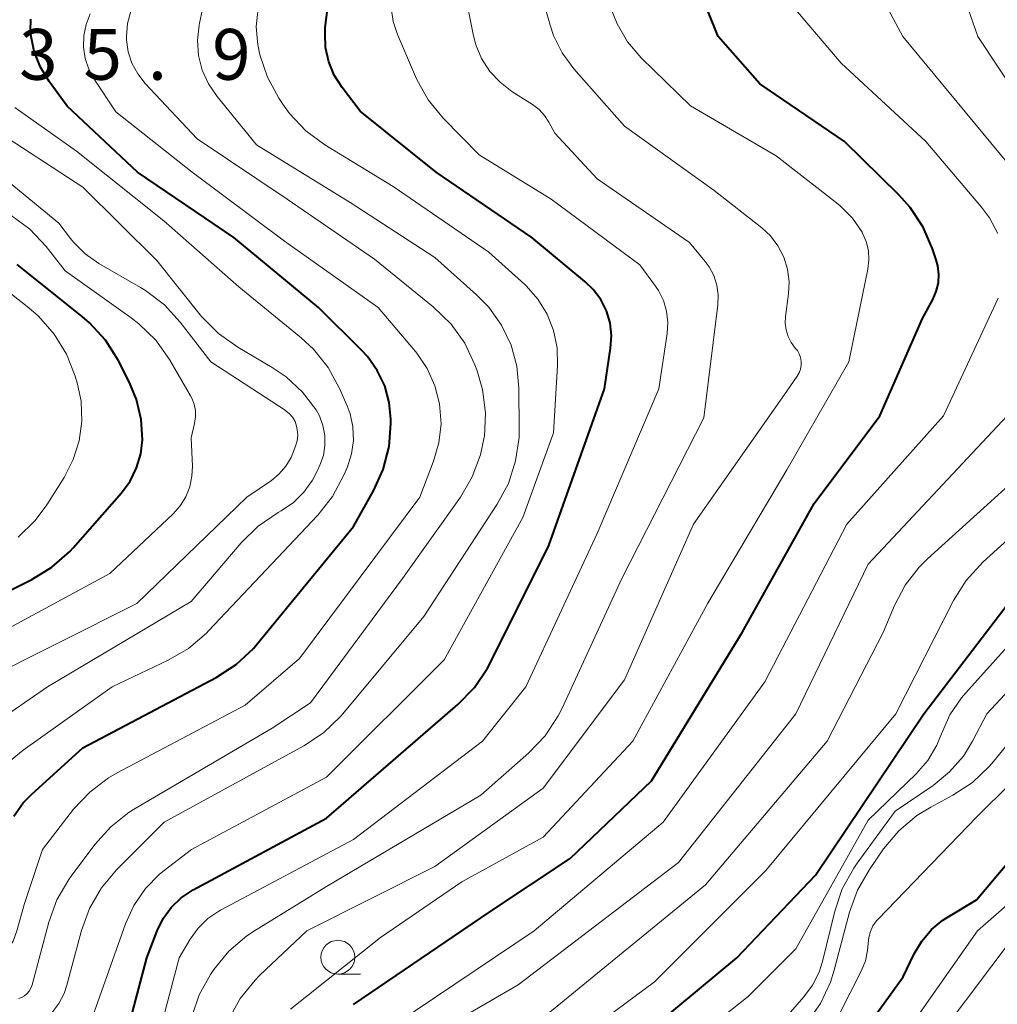
# Model space of a CAD drawing. Units: metres. Extents: x -75650 to -74000, y 22500 to 24000.
# Drawn here: x -74186 to -74113, y 23794 to 23866 of the extents above; entities that cross this region are included whole.
import ezdxf

# ---------------------------------------------------------------- set-up
doc = ezdxf.new("R2010")
doc.units = ezdxf.units.M
for name, color, linetype, lineweight in [('633100_広葉樹林', 7, 'Continuous', 13), ('710100_等高線(計曲線)', 7, 'Continuous', 40), ('710200_等高線(主曲線)', 7, 'Continuous', 13), ('731200_図化機測定による標高点', 7, 'Continuous', 40)]:
    doc.layers.add(name, color=color, linetype=linetype, lineweight=lineweight)
doc.styles.add('Style-WORKING', font='MS Gothic.ttf')

msp = doc.modelspace()

# ---------------------------------------------------------------- linework, layer by layer
at = {"layer": '633100_広葉樹林', "linetype": 'Continuous', "lineweight": 13}
msp.add_line((-74162.16, 23795.79), (-74160.493, 23795.79), dxfattribs=at)
msp.add_circle((-74162.16, 23797.04), 1.25, dxfattribs=at)
at = {"layer": '710100_等高線(計曲線)', "linetype": 'Continuous', "lineweight": 40, "flags": 128}
for points, elevation in [([(-74145, 23804.34), (-74139, 23810.06), (-74132.3, 23821), (-74127, 23830.53), (-74122.15, 23837), (-74119, 23844.19), (-74118.23, 23845.6), (-74117.97, 23846.18), (-74117.82, 23846.81), (-74117.78, 23847.45), (-74117.85, 23848.08), (-74117.97, 23848.52), (-74118.24, 23849.33), (-74118.93, 23850.93), (-74119.89, 23852.38), (-74120.73, 23853.32), (-74124.75, 23857.25), (-74131, 23861.51), (-74134.07, 23865), (-74136.36, 23870.71)], 360), ([(-74178.25, 23789.45), (-74176.27, 23797), (-74175.5, 23799), (-74175.05, 23799.91), (-74174.46, 23800.72), (-74173.73, 23801.42), (-74172.84, 23802.02), (-74163, 23807.31), (-74153.3, 23815.69), (-74152.08, 23816.94), (-74151.1, 23818.39), (-74150.89, 23818.79), (-74146.57, 23827.43), (-74142.46, 23839), (-74142.02, 23842), (-74141.96, 23842.93), (-74142.06, 23843.86), (-74142.33, 23844.75), (-74142.74, 23845.59), (-74143.3, 23846.34), (-74143.91, 23846.93), (-74147.84, 23850.16), (-74154.89, 23855), (-74160.5, 23859.5), (-74161.84, 23861.25), (-74162.42, 23862.15), (-74162.83, 23863.14), (-74163.06, 23864.19), (-74163.1, 23865.2), (-74163.09, 23865.67), (-74162.87, 23867.4)], 350), ([(-74186.08, 23807.45), (-74185.39, 23808.43), (-74184.75, 23809.09), (-74181, 23812.49), (-74171.14, 23817.7), (-74169.67, 23818.65), (-74168.39, 23819.84), (-74168.08, 23820.2), (-74161, 23828.84), (-74159.53, 23831.46), (-74158.81, 23833.04), (-74158.38, 23834.73), (-74158.25, 23836.44), (-74158.25, 23836.75), (-74158.37, 23838), (-74158.7, 23839.22), (-74159.25, 23840.36), (-74159.98, 23841.38), (-74160.39, 23841.82), (-74163.59, 23845), (-74169.84, 23850.16), (-74176.95, 23855), (-74182.15, 23859.85), (-74183.47, 23861.67), (-74184.12, 23862.74), (-74184.58, 23863.9), (-74184.82, 23865.13), (-74184.84, 23865.36), (-74184.83, 23866.27)], 340), ([(-74176.59, 23835.24), (-74176.67, 23836.74), (-74177.02, 23838.21), (-74177.55, 23839.47), (-74178.39, 23841.11), (-74179.32, 23842.58), (-74180.5, 23843.87), (-74181.03, 23844.33), (-74185.83, 23848.17)], 330), ([(-74189.8, 23822.41), (-74184.75, 23824.93), (-74183.27, 23825.84), (-74181.96, 23826.99), (-74181.7, 23827.27), (-74178.14, 23831.32), (-74177.5, 23832.19), (-74177.02, 23833.17), (-74176.71, 23834.21), (-74176.59, 23835.24)], 330), ([(-74143, 23788.43), (-74132.7, 23797), (-74126.89, 23803.11), (-74118.9, 23815), (-74111, 23825.35), (-74106.02, 23830.06), (-74104.65, 23831.14), (-74103.12, 23831.97), (-74102.87, 23832.07), (-74102.6, 23832.18), (-74101.44, 23832.77), (-74100.41, 23833.54), (-74099.52, 23834.49), (-74099.29, 23834.8), (-74099.15, 23835)], 370), ([(-74126.63, 23787), (-74120.41, 23795.59), (-74119.6, 23797.3), (-74119.04, 23798.24), (-74118.33, 23799.08), (-74117.48, 23799.78), (-74117.17, 23799.98), (-74115, 23801.29), (-74105.14, 23813)], 380), ([(-74161, 23793.55), (-74151, 23800.34), (-74145, 23804.34)], 360)]:
    msp.add_lwpolyline(points, dxfattribs=dict(at, elevation=elevation))
at = {"layer": '710200_等高線(主曲線)', "linetype": 'Continuous', "lineweight": 13, "flags": 128}
for points, elevation in [([(-74176.93, 23862.24), (-74177.36, 23863.03), (-74177.63, 23863.87), (-74177.76, 23864.75), (-74177.77, 23865), (-74177.69, 23865.96), (-74177.45, 23866.88), (-74177.06, 23867.75), (-74176.51, 23868.54), (-74169, 23877.65), (-74160.7, 23885.3), (-74153.53, 23894.47), (-74149.55, 23901), (-74145.64, 23905), (-74138.45, 23912.52), (-74137.14, 23913.67), (-74135.65, 23914.58), (-74135.06, 23914.85), (-74125.07, 23919), (-74115, 23923.36), (-74105, 23929.21)], 344), ([(-74113.43, 23850.45), (-74114.05, 23851.62), (-74114.64, 23852.41), (-74118.75, 23857.25), (-74125, 23863.03), (-74130.03, 23869), (-74130.67, 23870), (-74130.97, 23870.58), (-74131.17, 23871.2), (-74131.25, 23871.84), (-74131.25, 23872.18), (-74131, 23877.34), (-74127.67, 23885.28), (-74126.86, 23886.82), (-74125.79, 23888.2), (-74125.52, 23888.48), (-74122.69, 23891.31), (-74120.12, 23895.81), (-74119.13, 23897.24), (-74117.9, 23898.47), (-74117.14, 23899.06), (-74109.95, 23904.05)], 362), ([(-74110.5, 23853), (-74115.26, 23858.74), (-74120.44, 23865), (-74122.73, 23869.28), (-74123.41, 23870.88), (-74123.8, 23872.58), (-74123.85, 23872.94), (-74124.15, 23875.85), (-74123.19, 23880.36), (-74123.12, 23880.92), (-74123.15, 23881.48), (-74123.28, 23882.04), (-74123.31, 23882.13), (-74123.39, 23882.45), (-74123.42, 23882.77), (-74123.39, 23883.09), (-74123.3, 23883.41), (-74123.17, 23883.7), (-74123.12, 23883.78), (-74118.13, 23891.47), (-74117.06, 23892.84), (-74115.77, 23894.01), (-74115.26, 23894.36), (-74106.39, 23900.24)], 364), ([(-74110.15, 23857.85), (-74114.9, 23865), (-74117, 23871), (-74117, 23875.15), (-74116.85, 23876.88), (-74116.4, 23878.57), (-74115.68, 23880.12), (-74113.72, 23883.53), (-74112.73, 23884.96)], 366), ([(-74170.21, 23797.48), (-74168.89, 23798.61), (-74168.31, 23799), (-74163, 23802.27), (-74151.59, 23809), (-74148.05, 23812.13), (-74146.85, 23813.39), (-74145.89, 23814.85), (-74145.6, 23815.43), (-74141.19, 23825), (-74135.14, 23836.86), (-74134.1, 23845.2), (-74134.08, 23845.93), (-74134.18, 23846.66), (-74134.4, 23847.36), (-74134.75, 23848.01), (-74135.04, 23848.4), (-74136.2, 23849.8), (-74143, 23854.49), (-74146.14, 23857.86), (-74146.57, 23858.68), (-74146.89, 23859.18), (-74147.3, 23859.62), (-74147.78, 23859.99), (-74149.3, 23860.95), (-74150.18, 23861.62), (-74150.94, 23862.43), (-74151.54, 23863.37), (-74151.97, 23864.39), (-74152.14, 23865.06), (-74152.66, 23867.64)], 354), ([(-74170.2, 23792.47), (-74169.36, 23794), (-74168.27, 23795.36), (-74167.94, 23795.69), (-74164.46, 23799), (-74155, 23803.75), (-74147, 23809.52), (-74141, 23817.53), (-74135.9, 23829), (-74129, 23838.83), (-74128.24, 23839.92), (-74128.09, 23840.17), (-74127.99, 23840.44), (-74127.94, 23840.72), (-74127.94, 23841.01), (-74127.99, 23841.3), (-74128.09, 23841.57), (-74128.23, 23841.82), (-74128.36, 23841.98), (-74128.38, 23842), (-74128.68, 23842.41), (-74128.91, 23842.86), (-74129.06, 23843.34), (-74129.13, 23843.85), (-74129.1, 23844.34), (-74128.88, 23846), (-74128.84, 23846.92), (-74128.96, 23847.84), (-74129.23, 23848.72), (-74129.66, 23849.54), (-74130.22, 23850.28), (-74130.86, 23850.87), (-74134.37, 23853.63), (-74141, 23858.39), (-74144.73, 23862.62), (-74145.59, 23863.79), (-74146.23, 23865.08), (-74146.49, 23865.83), (-74147, 23867.64)], 356), ([(-74180.48, 23809.23), (-74179.09, 23810.29), (-74178.45, 23810.65), (-74169, 23815.65), (-74165, 23819.1), (-74156.11, 23831), (-74155.09, 23833.65), (-74154.69, 23835.01), (-74154.54, 23836.42), (-74154.65, 23837.88), (-74154.99, 23839.23), (-74155.56, 23840.49), (-74156.33, 23841.64), (-74156.42, 23841.74), (-74159.18, 23845), (-74166.1, 23849.9), (-74172.91, 23855), (-74178.55, 23859.45), (-74180.15, 23861.85), (-74180.55, 23862.59), (-74180.82, 23863.39), (-74180.94, 23864.22), (-74180.92, 23865.07), (-74180.75, 23865.89), (-74180.44, 23866.67)], 342), ([(-74180.16, 23793), (-74177.85, 23799.5), (-74177.23, 23800.87), (-74176.37, 23802.11), (-74175.32, 23803.18), (-74174.98, 23803.45), (-74172.97, 23805), (-74163, 23810.34), (-74154.3, 23819), (-74148.5, 23829.5), (-74146.24, 23835.76), (-74145.94, 23840.72), (-74145.97, 23842.02), (-74146.23, 23843.29), (-74146.7, 23844.5), (-74147.38, 23845.61), (-74148.24, 23846.58), (-74148.36, 23846.69), (-74151, 23849.09), (-74158.08, 23853.92), (-74163.11, 23857), (-74164.52, 23858.04), (-74165.72, 23859.31), (-74166.22, 23860), (-74166.52, 23860.46), (-74167.36, 23861.99), (-74167.91, 23863.64), (-74168.07, 23864.42), (-74168.1, 23864.64), (-74168.18, 23865.75), (-74168.06, 23866.86)], 348), ([(-74176.71, 23786.27), (-74173.88, 23797), (-74173.06, 23798.38), (-74172.47, 23799.19), (-74171.76, 23799.89), (-74170.94, 23800.45), (-74170.82, 23800.52), (-74161, 23805.73), (-74151.48, 23813), (-74148.28, 23817), (-74143, 23828.31), (-74138.46, 23839), (-74137.85, 23843.07), (-74137.8, 23843.9), (-74137.89, 23844.72), (-74138.12, 23845.52), (-74138.49, 23846.26), (-74138.7, 23846.57), (-74139.85, 23848.15), (-74146.4, 23853), (-74151.72, 23856.28), (-74154.37, 23858.98), (-74155.48, 23860.32), (-74156.33, 23861.84), (-74156.42, 23862.04), (-74157.75, 23865.14), (-74158.07, 23866.11), (-74158.21, 23867.13)], 352), ([(-74148.79, 23839.04), (-74148.94, 23840.66), (-74149.37, 23842.22), (-74150.07, 23843.69), (-74151.01, 23845.02), (-74151.91, 23845.93), (-74155, 23848.69), (-74161.24, 23852.76), (-74168.17, 23857), (-74171.08, 23860.58), (-74171.71, 23861.51), (-74172.17, 23862.53), (-74172.44, 23863.61), (-74172.52, 23864.73), (-74172.4, 23865.84), (-74172.37, 23865.99), (-74172.15, 23867.03)], 346), ([(-74165.66, 23793.22), (-74159, 23798.51), (-74153, 23802.6), (-74147, 23805.9), (-74140.37, 23813), (-74134.83, 23823.17), (-74129, 23833.03), (-74124.44, 23841), (-74123.02, 23847.84), (-74122.94, 23848.52), (-74122.98, 23849.2), (-74123.14, 23849.86), (-74123.41, 23850.48), (-74123.45, 23850.55), (-74124.17, 23851.6), (-74125.06, 23852.51), (-74125.33, 23852.73), (-74129.8, 23856.2), (-74136.12, 23859.88), (-74139.75, 23863.43), (-74140.76, 23864.6), (-74141.54, 23865.93), (-74142.03, 23867.15)], 358), ([(-74185.75, 23793.99), (-74185.52, 23794.07), (-74185.3, 23794.2), (-74185.11, 23794.36), (-74184.95, 23794.55), (-74184.83, 23794.76), (-74184.74, 23795), (-74183.5, 23799.63), (-74182.9, 23801.27), (-74182.03, 23802.77), (-74181.85, 23803.02), (-74180.09, 23805.37), (-74178.93, 23806.67), (-74177.56, 23807.75), (-74177.13, 23808.02), (-74167, 23813.94), (-74164.19, 23815.81), (-74157.39, 23825), (-74153.11, 23830.99), (-74152.23, 23832.49), (-74151.62, 23834.13), (-74151.35, 23835.44), (-74151.34, 23835.49), (-74151.26, 23837.22), (-74151.47, 23838.95), (-74151.88, 23840.32), (-74152.05, 23840.78), (-74152.79, 23842.36), (-74153.8, 23843.78), (-74155.12, 23845.06), (-74159.44, 23848.56), (-74165.91, 23853), (-74172.54, 23857.46), (-74176.38, 23861.54), (-74176.93, 23862.24)], 344), ([(-74119.62, 23788.76), (-74111.93, 23799), (-74106.83, 23803), (-74096.26, 23815), (-74088.16, 23821.84), (-74083.68, 23828.93), (-74082.62, 23830.31), (-74081.34, 23831.49), (-74080.24, 23832.23), (-74077, 23834.11), (-74073, 23838.02), (-74062.1, 23843.9), (-74055, 23849.06), (-74050.35, 23855.65), (-74047.14, 23860.41), (-74046.62, 23861.05), (-74045.99, 23861.6), (-74045.28, 23862.02), (-74044.6, 23862.29), (-74043.64, 23862.5), (-74042.66, 23862.53), (-74041.69, 23862.4), (-74041.39, 23862.32)], 384), ([(-74186.62, 23811.31), (-74185.4, 23812.33), (-74178.82, 23817), (-74174.69, 23818.96), (-74173.19, 23819.84), (-74171.86, 23820.97), (-74171.71, 23821.13), (-74163.63, 23829.68), (-74162.55, 23831.05), (-74161.68, 23832.67), (-74161.44, 23833.25), (-74161.14, 23834.2), (-74161, 23835.18), (-74161.04, 23836.18), (-74161.25, 23837.15), (-74161.47, 23837.74), (-74162.04, 23839.03), (-74162.87, 23840.56), (-74163.96, 23841.92), (-74164.86, 23842.76), (-74169.47, 23846.53), (-74175, 23851.4), (-74181.46, 23856.54), (-74186, 23859.76)], 338), ([(-74186.3, 23815.14), (-74183.6, 23817), (-74173, 23823.3), (-74169.29, 23827.64), (-74168.05, 23828.86), (-74166.57, 23829.87), (-74166.34, 23830), (-74165.44, 23830.61), (-74164.67, 23831.37), (-74164.03, 23832.25), (-74163.71, 23832.87), (-74163.48, 23833.36), (-74163.23, 23834.07), (-74163.11, 23834.81), (-74163.12, 23835.56), (-74163.26, 23836.3), (-74163.52, 23837.01), (-74163.76, 23837.44), (-74164.76, 23838.76), (-74165.97, 23839.88), (-74167.01, 23840.58), (-74169.54, 23842.06), (-74170.96, 23843.07), (-74172.19, 23844.31), (-74172.32, 23844.46), (-74175.53, 23848.47), (-74181, 23853.88), (-74187.73, 23858.27)], 336), ([(-74188.7, 23817.3), (-74177, 23823.15), (-74168.87, 23831), (-74167.06, 23832.24), (-74166.48, 23832.72), (-74165.99, 23833.3), (-74165.61, 23833.94), (-74165.48, 23834.24), (-74165.28, 23834.76), (-74165.16, 23835.16), (-74165.12, 23835.58), (-74165.15, 23836), (-74165.2, 23836.24), (-74165.32, 23836.58), (-74165.49, 23836.88), (-74165.72, 23837.16), (-74165.99, 23837.38), (-74166.05, 23837.43), (-74171.54, 23841), (-74173.79, 23843.91), (-74174.97, 23845.2), (-74176.36, 23846.25), (-74176.72, 23846.47), (-74179.8, 23848.25), (-74180.81, 23848.95), (-74181.68, 23849.82), (-74181.91, 23850.09), (-74182.77, 23851.23), (-74189, 23856.34)], 334), ([(-74187.99, 23820.53), (-74179, 23825.37), (-74174.33, 23829.76), (-74173.8, 23830.35), (-74173.38, 23831.03), (-74173.09, 23831.76), (-74172.93, 23832.54), (-74172.9, 23833.29), (-74173, 23835.38), (-74172.74, 23836.45), (-74172.67, 23836.92), (-74172.68, 23837.4), (-74172.77, 23837.86), (-74172.95, 23838.31), (-74173.04, 23838.47), (-74174.6, 23841.15), (-74175.61, 23842.58), (-74176.85, 23843.8), (-74177.42, 23844.24), (-74182.29, 23847.71), (-74183.7, 23849.5), (-74184.9, 23850.77), (-74186.3, 23851.81)], 332), ([(-74126.02, 23791.08), (-74123.49, 23796.06), (-74123.2, 23796.78), (-74123.04, 23797.54), (-74123, 23798.05), (-74122.96, 23798.5), (-74122.84, 23798.94), (-74122.65, 23799.36), (-74122.39, 23799.73), (-74122.27, 23799.86), (-74115, 23807.37), (-74107.29, 23815), (-74101, 23822.33), (-74094.48, 23827.52), (-74088.19, 23836.24), (-74087.05, 23837.56), (-74085.7, 23838.66), (-74085.26, 23838.94), (-74083.11, 23840.25), (-74081.7, 23841.28), (-74080.5, 23842.54), (-74079.73, 23843.64), (-74077.56, 23847.24), (-74076.54, 23848.65)], 378), ([(-74185.76, 23828.06), (-74184.51, 23829.28), (-74183.65, 23830.44), (-74182.36, 23832.46), (-74181.69, 23833.77), (-74181.25, 23835.17), (-74181.06, 23836.62), (-74181.12, 23838.09), (-74181.39, 23839.34), (-74181.56, 23839.92), (-74182.19, 23841.55), (-74183.1, 23843.04), (-74184.25, 23844.35), (-74184.98, 23844.98), (-74188.36, 23847.64)], 328), ([(-74157.87, 23792.13), (-74147.66, 23799), (-74138.15, 23807), (-74130.64, 23817.36), (-74124.58, 23829), (-74117.44, 23837), (-74113.4, 23845.7)], 362), ([(-74127.53, 23792.19), (-74126.53, 23793.62), (-74125.79, 23795.19), (-74125.51, 23796.08), (-74124.38, 23800.36), (-74123.79, 23802), (-74122.91, 23803.53), (-74121.86, 23805.04), (-74120.74, 23806.37), (-74119.41, 23807.5), (-74118.38, 23808.13), (-74116.76, 23809), (-74115.3, 23809.95), (-74114.03, 23811.15), (-74113.74, 23811.49), (-74110.86, 23815), (-74101, 23825.56), (-74096.4, 23829), (-74089, 23839.44), (-74086.19, 23843.26)], 376), ([(-74183.28, 23792.95), (-74182.76, 23793.62), (-74182.37, 23794.37), (-74182.16, 23794.99), (-74181.09, 23799.01), (-74180.49, 23800.65), (-74179.62, 23802.16), (-74178.5, 23803.5), (-74174.98, 23807.02), (-74164.68, 23812.64), (-74163.23, 23813.6), (-74161.96, 23814.8), (-74161.78, 23815.02), (-74155.81, 23822.19), (-74150.4, 23830.48), (-74149.57, 23832.01), (-74149.03, 23833.67), (-74148.78, 23835.4), (-74148.77, 23836.02), (-74148.79, 23839.04)], 346), ([(-74155, 23791.45), (-74148.84, 23795), (-74137, 23804.03), (-74128.34, 23815), (-74123, 23826.06), (-74112.74, 23837)], 364), ([(-74146.49, 23789.51), (-74138.78, 23795.22), (-74130.55, 23803.45), (-74120.97, 23815), (-74116.69, 23823.37), (-74115.77, 23824.84), (-74114.5, 23826.23), (-74106.8, 23833.2), (-74103.9, 23834.58), (-74103.01, 23835.1), (-74102.22, 23835.77), (-74101.56, 23836.56), (-74101.05, 23837.46)], 368), ([(-74126.02, 23813), (-74121.89, 23821), (-74121.06, 23823), (-74120.27, 23824.5), (-74119.24, 23825.84), (-74118.61, 23826.45), (-74109, 23835.15)], 366), ([(-74143, 23785.32), (-74131.86, 23794.14), (-74128.33, 23797.67), (-74123, 23807.16), (-74119.45, 23810.59), (-74118.6, 23811.57), (-74117.93, 23812.69), (-74117.58, 23813.54), (-74116.96, 23814.94), (-74116.11, 23816.2), (-74115.8, 23816.57), (-74109, 23824.12), (-74100.96, 23831)], 372), ([(-74128.73, 23793), (-74127.74, 23794.13), (-74127.1, 23794.99), (-74126.63, 23795.94), (-74126.38, 23796.73), (-74125.47, 23800.44), (-74124.91, 23802.09), (-74124.07, 23803.62), (-74123.82, 23803.98), (-74121, 23807.83), (-74118.19, 23809.73), (-74116.99, 23810.72), (-74115.97, 23811.89), (-74115.29, 23813), (-74114.25, 23815), (-74103, 23827.1)], 374), ([(-74165.81, 23769.37), (-74165.19, 23769.32), (-74164.65, 23769.25), (-74164.3, 23769.23), (-74163.96, 23769.28), (-74163.63, 23769.38), (-74163.32, 23769.54), (-74163.05, 23769.75), (-74162.81, 23770), (-74162.62, 23770.3), (-74162.49, 23770.61), (-74162.43, 23770.84), (-74161.22, 23777), (-74158.62, 23784.36), (-74158.02, 23785.68), (-74157.2, 23786.87), (-74156.19, 23787.9), (-74155.34, 23788.54), (-74153, 23790.07), (-74146.5, 23793), (-74135, 23802.38), (-74126.02, 23813)], 366), ([(-74197.86, 23793.48), (-74191, 23795), (-74188.32, 23796.17), (-74187.65, 23796.54), (-74187.05, 23797.01), (-74186.54, 23797.58), (-74186.14, 23798.24), (-74185.85, 23799), (-74185.29, 23801), (-74183.97, 23805), (-74181.67, 23807.96), (-74180.48, 23809.23)], 342), ([(-74121, 23790.33), (-74114.92, 23799), (-74109, 23804.18)], 382), ([(-74172.92, 23792.73), (-74172.4, 23794.27), (-74171.56, 23795.78), (-74171.31, 23796.13), (-74170.21, 23797.48)], 354)]:
    msp.add_lwpolyline(points, dxfattribs=dict(at, elevation=elevation))

# ---------------------------------------------------------------- texts
at = {"layer": '731200_図化機測定による標高点', "linetype": 'Continuous', "lineweight": 40, "style": 'Style-WORKING'}
for s, p in [('3', (-74185.69, 23861.81, -9.999)), ('5', (-74180.94, 23861.81, -9.999)), ('9', (-74171.44, 23861.81, -9.999)), ('.', (-74176.19, 23861.81, -9.999))]:
    msp.add_text(s, height=3.75, dxfattribs=at).set_placement(p)

doc.saveas('drawing.dxf')
